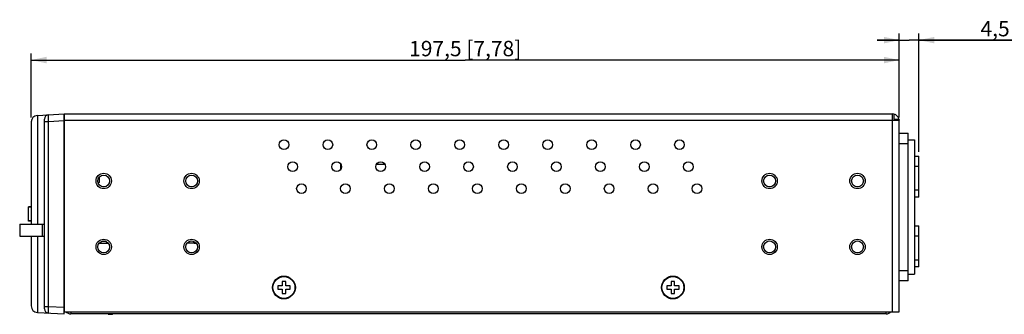
# Model space of a CAD drawing. Units: millimetres. Extents: x 0 to 1400, y 0 to 700.
# Drawn here: x 715 to 939, y 315 to 383 of the extents above; entities that cross this region are included whole.
import ezdxf

# ---------------------------------------------------------------- set-up
doc = ezdxf.new("R2010")
doc.units = ezdxf.units.MM
doc.header["$LTSCALE"] = 77
doc.layers.get('0').update_dxf_attribs({"linetype": 'CONTINUOUS'})
for name, color, linetype in [('140222101003DXF_CONTINUOUS_LINE', 7, 'CONTINUOUS'), ('BREP_WITH_VODXF_CONTINUOUS_LINE', 7, 'CONTINUOUS'), ('C2650I-PANELDXF_CONTINUOUS_LINE', 7, 'CONTINUOUS'), ('EC16X25-7_5MDXF_CONTINUOUS_LINE', 7, 'CONTINUOUS'), ('MB3660-BOT-ADXF_CONTINUOUS_LINE', 7, 'CONTINUOUS'), ('MB3660-HIG_DXF_DIMENSION', 7, 'CONTINUOUS'), ('MB3660-SD_DXF_CONTINUOUS_LINE', 7, 'CONTINUOUS'), ('MB3660-TOP-ADXF_CONTINUOUS_LINE', 7, 'CONTINUOUS'), ('POWER-AC_DXF_CONTINUOUS_LINE', 7, 'CONTINUOUS'), ('SD-PCB_DXF_CONTINUOUS_LINE', 7, 'CONTINUOUS')]:
    doc.layers.add(name, color=color, linetype=linetype)
doc.styles.get("Standard").update_dxf_attribs({"font": 'txt', "width": 0.85})
doc.dimstyles.new('DIMSTYLE_3', dxfattribs={"dimtxt": 3.5, "dimasz": 3.5, "dimexe": 1.5, "dimexo": 1, "dimgap": 0.875, "dimtad": 1, "dimdec": 1, "dimzin": 0, "dimtxsty": 'Standard', "dimblk": '_FILLED', "dimblk1": '_FILLED', "dimblk2": '_FILLED', "dimcen": 0.09, "dimclrt": 7, "dimadec": 0, "dimazin": 0, "dimtp": 0.5, "dimtm": 0.5, "dimtfac": 1, "dimtdec": 1, "dimtofl": 0, "dimtmove": 0, "dimatfit": 3, "dimldrblk": '_FILLED', "dimfxl": 0, "dimtolj": 1, "dimtzin": 0, "dimarcsym": 0})
doc.dimstyles.new('DIMSTYLE_4', dxfattribs={"dimtxt": 3.5, "dimasz": 3.5, "dimexe": 1.5, "dimexo": 1, "dimgap": 0.875, "dimtad": 1, "dimdec": 1, "dimzin": 0, "dimtxsty": 'Standard', "dimblk": '_FILLED', "dimblk1": '_FILLED', "dimblk2": '_FILLED', "dimcen": 0.09, "dimclrt": 7, "dimadec": 0, "dimazin": 0, "dimtp": 0.1, "dimtm": 0.1, "dimtfac": 1, "dimtdec": 1, "dimtofl": 0, "dimtmove": 0, "dimatfit": 3, "dimldrblk": '_FILLED', "dimfxl": 0, "dimtolj": 1, "dimtzin": 0, "dimarcsym": 0})

# ---------------------------------------------------------------- blocks, each defined once
blk = doc.blocks.new('_FILLED')
at = {"color": 0, "linetype": 'ByBlock'}
blk.add_solid([(0, 0), (-1, 0.214), (-1, -0.214)], dxfattribs=at)
blk = doc.blocks.new('*D3')
at = {"layer": 'MB3660-HIG_DXF_DIMENSION', "color": 7, "linetype": 'Continuous'}
for p, q in [((717.53, 360.24), (717.53, 374.83)), ((915.03, 360.27), (915.03, 374.83)), ((717.53, 373.33), (816.28, 373.33)), ((915.03, 373.33), (816.28, 373.33))]:
    blk.add_line(p, q, dxfattribs=at)
at = {"layer": 'MB3660-HIG_DXF_DIMENSION', "color": 7, "linetype": 'Continuous', "xscale": 3.5, "yscale": 3.5, "zscale": 3.5, "rotation": 180}
blk.add_blockref('_FILLED', (717.53, 373.33), dxfattribs=at)
at = {"layer": 'MB3660-HIG_DXF_DIMENSION', "color": 7, "linetype": 'Continuous', "xscale": 3.5, "yscale": 3.5, "zscale": 3.5}
blk.add_blockref('_FILLED', (915.03, 373.33), dxfattribs=at)
at = {"layer": 'MB3660-HIG_DXF_DIMENSION', "color": 7, "linetype": 'Continuous', "insert": (816.28, 377.7), "char_height": 3.5, "width": 36.225, "attachment_point": 2, "line_spacing_factor": 0.9}
blk.add_mtext('197,5{\\Ftxt.shx;\\W1.000000;\\H3.500000; }[7,78]', dxfattribs=at)
blk = doc.blocks.new('*D4')
at = {"layer": 'MB3660-HIG_DXF_DIMENSION', "color": 7, "linetype": 'Continuous'}
for p, q in [((915.03, 360.27), (915.03, 379.37)), ((919.52, 352.46), (919.52, 379.37)), ((915.03, 377.87), (910.03, 377.87)), ((910.03, 377.87), (917.27, 377.87)), ((963.8, 377.87), (917.27, 377.87)), ((919.52, 377.87), (963.8, 377.87))]:
    blk.add_line(p, q, dxfattribs=at)
at = {"layer": 'MB3660-HIG_DXF_DIMENSION', "color": 7, "linetype": 'Continuous', "xscale": 3.5, "yscale": 3.5, "zscale": 3.5}
blk.add_blockref('_FILLED', (915.03, 377.87), dxfattribs=at)
at = {"layer": 'MB3660-HIG_DXF_DIMENSION', "color": 7, "linetype": 'Continuous', "xscale": 3.5, "yscale": 3.5, "zscale": 3.5, "rotation": 180}
blk.add_blockref('_FILLED', (919.52, 377.87), dxfattribs=at)
at = {"layer": 'MB3660-HIG_DXF_DIMENSION', "color": 7, "linetype": 'Continuous', "insert": (933.52, 382.24), "char_height": 3.5, "width": 30.275, "attachment_point": 1, "line_spacing_factor": 0.9}
blk.add_mtext('4,5{\\Ftxt.shx;\\W1.000000;\\H3.500000; }[0,18]', dxfattribs=at)

msp = doc.modelspace()

# ---------------------------------------------------------------- linework, layer by layer
at = {"layer": '140222101003DXF_CONTINUOUS_LINE', "color": 7, "linetype": 'Continuous'}
for p, q in [((774.63, 322.96), (774.63, 321.96)), ((775.43, 322.96), (774.63, 322.96)), ((775.43, 321.96), (775.43, 322.96)), ((863.93, 322.96), (863.13, 322.96)), ((863.13, 322.96), (863.13, 321.96)), ((863.93, 321.96), (863.93, 322.96)), ((773.63, 321.96), (773.63, 321.16)), ((774.63, 321.96), (773.63, 321.96)), ((773.63, 321.16), (774.63, 321.16)), ((774.63, 321.16), (774.63, 320.16)), ((776.43, 321.96), (775.43, 321.96)), ((775.43, 320.16), (775.43, 321.16)), ((775.43, 321.16), (776.43, 321.16)), ((776.43, 321.16), (776.43, 321.96)), ((863.13, 321.96), (862.13, 321.96)), ((862.13, 321.96), (862.13, 321.16)), ((862.13, 321.16), (863.13, 321.16)), ((863.13, 321.16), (863.13, 320.16)), ((864.93, 321.96), (863.93, 321.96)), ((863.93, 321.16), (864.93, 321.16)), ((863.93, 320.16), (863.93, 321.16)), ((864.93, 321.16), (864.93, 321.96)), ((774.63, 320.16), (775.43, 320.16)), ((863.13, 320.16), (863.93, 320.16))]:
    msp.add_line(p, q, dxfattribs=at)
for centre in [(775.03, 321.56), (863.53, 321.56)]:
    msp.add_circle(centre, 2.5, dxfattribs=at)
at = {"layer": 'BREP_WITH_VODXF_CONTINUOUS_LINE', "color": 7, "linetype": 'Continuous'}
for p, q in [((918.53, 351.46), (919.52, 351.46)), ((919.52, 342.1), (919.52, 351.46)), ((919.52, 349.12), (918.53, 349.12)), ((918.53, 343.76), (919.52, 343.76)), ((919.52, 342.1), (918.53, 342.1)), ((918.53, 335.59), (919.52, 335.59)), ((919.52, 326.23), (919.52, 335.59)), ((919.52, 333.24), (918.53, 333.24)), ((918.53, 327.88), (919.52, 327.88)), ((919.52, 326.23), (918.53, 326.23))]:
    msp.add_line(p, q, dxfattribs=at)
at = {"layer": 'C2650I-PANELDXF_CONTINUOUS_LINE', "color": 7, "linetype": 'Continuous'}
for p, q in [((718.95, 360.74), (725.03, 361.06)), ((718.95, 360.74), (718.95, 336.01)), ((725.03, 315.56), (725.03, 361.06)), ((717.53, 359.24), (717.53, 336.01)), ((720.53, 316.74), (720.53, 359.87)), ((720.53, 359.37), (721.48, 359.37)), ((721.48, 359.37), (725.03, 359.56)), ((721.48, 317.24), (721.48, 359.37)), ((733.03, 345.46), (732.79, 345.39)), ((732.94, 346.56), (733.03, 346.56)), ((733.03, 346.56), (733.03, 345.46)), ((716.93, 336.66), (716.93, 339.96)), ((717.53, 339.96), (716.93, 339.96)), ((717.13, 339.88), (716.93, 339.88)), ((717.53, 339.88), (717.13, 339.88)), ((717.53, 336.74), (716.93, 336.74)), ((717.53, 336.66), (716.93, 336.66)), ((717.53, 333.26), (717.53, 317.37)), ((718.95, 333.26), (718.95, 315.87)), ((718.95, 315.87), (725.03, 315.56)), ((720.53, 317.24), (721.48, 317.24)), ((721.48, 317.24), (725.03, 317.05)), ((735.03, 315.56), (735.03, 315.46)), ((735.03, 315.46), (736.03, 315.46)), ((736.03, 315.46), (736.08, 315.56))]:
    msp.add_line(p, q, dxfattribs=at)
for centre, radius, start, end in [((719.03, 359.24), 1.5, 93, 180), ((721.53, 359.87), 1, 93, 180), ((719.03, 317.37), 1.5, 180, 267), ((721.53, 316.74), 1, 180.0007, 267)]:
    msp.add_arc(centre, radius, start, end, dxfattribs=at)
for points, knots in [([(721.48, 359.37), (721.47, 359.56), (721.46, 359.84), (721.46, 360.19), (721.46, 360.42), (721.46, 360.6), (721.46, 360.74), (721.47, 360.81), (721.47, 360.87), (721.48, 360.87)], [0, 0, 0, 0, 0.381976, 0.554535, 0.705785, 0.830034, 0.922417, 0.979589, 1, 1, 1, 1]), ([(721.48, 315.74), (721.47, 315.74), (721.47, 315.8), (721.46, 315.87), (721.46, 316.01), (721.46, 316.19), (721.46, 316.42), (721.46, 316.77), (721.47, 317.05), (721.48, 317.24)], [0, 0, 0, 0, 0.020447, 0.077634, 0.170076, 0.294357, 0.445634, 0.618174, 1, 1, 1, 1])]:
    msp.add_open_spline(points, degree=3, knots=knots, dxfattribs=at)
at = {"layer": 'EC16X25-7_5MDXF_CONTINUOUS_LINE', "color": 7, "linetype": 'Continuous'}
for p, q in [((787.97, 348.51), (787.97, 349.6)), ((796.15, 349.67), (797.91, 349.67))]:
    msp.add_line(p, q, dxfattribs=at)
at = {"layer": 'MB3660-BOT-ADXF_CONTINUOUS_LINE', "color": 7, "linetype": 'Continuous'}
for p, q in [((754.62, 331.66), (753.04, 331.66)), ((754.52, 331.66), (754.52, 332.02)), ((726.53, 316.06), (726.53, 315.56)), ((912.03, 315.56), (912.03, 316.06)), ((912.03, 315.56), (726.53, 315.56))]:
    msp.add_line(p, q, dxfattribs=at)
for centre in [(734.03, 345.81), (754.03, 345.81), (885.53, 345.81), (905.53, 345.81), (734.03, 330.81), (754.03, 330.81), (885.53, 330.81), (905.53, 330.81)]:
    msp.add_circle(centre, 1.35, dxfattribs=at)
for centre, start, end in [((726.53, 317.06), 222.0049, 270), ((912.03, 317.06), 270, 316.9669)]:
    msp.add_arc(centre, 1.5, start, end, dxfattribs=at)
at = {"layer": 'MB3660-SD_DXF_CONTINUOUS_LINE', "color": 7, "linetype": 'Continuous'}
for p, q in [((714.91, 336.01), (714.91, 333.26)), ((714.91, 336.01), (720.53, 336.01)), ((720.01, 336.01), (720.01, 333.26)), ((714.91, 333.26), (720.53, 333.26)), ((734.4, 332.06), (733.66, 332.06))]:
    msp.add_line(p, q, dxfattribs=at)
at = {"layer": 'MB3660-TOP-ADXF_CONTINUOUS_LINE', "color": 7, "linetype": 'Continuous'}
for p, q in [((725.03, 361.06), (725.03, 316.06)), ((725.03, 361.06), (913.53, 361.06)), ((913.53, 316.06), (913.53, 361.06)), ((913.83, 360.99), (913.83, 359.86)), ((915, 359.56), (725.03, 359.56)), ((913.83, 359.86), (914.97, 359.86)), ((915.03, 316.06), (915.03, 359.56)), ((725.03, 316.06), (915.03, 316.06))]:
    msp.add_line(p, q, dxfattribs=at)
for centre, radius in [((775.03, 354.06), 1.1), ((785.03, 354.06), 1.1), ((795.03, 354.06), 1.1), ((805.03, 354.06), 1.1), ((815.03, 354.06), 1.1), ((825.03, 354.06), 1.1), ((835.03, 354.06), 1.1), ((845.03, 354.06), 1.1), ((855.03, 354.06), 1.1), ((865.03, 354.06), 1.1), ((777.03, 349.06), 1.1), ((787.03, 349.06), 1.1), ((797.03, 349.06), 1.1), ((807.03, 349.06), 1.1), ((817.03, 349.06), 1.1), ((827.03, 349.06), 1.1), ((837.03, 349.06), 1.1), ((847.03, 349.06), 1.1), ((857.03, 349.06), 1.1), ((867.03, 349.06), 1.1), ((734.03, 345.81), 1.75), ((754.03, 345.81), 1.75), ((885.53, 345.81), 1.75), ((905.53, 345.81), 1.75), ((779.03, 344.06), 1.1), ((789.03, 344.06), 1.1), ((799.03, 344.06), 1.1), ((809.03, 344.06), 1.1), ((819.03, 344.06), 1.1), ((829.03, 344.06), 1.1), ((839.03, 344.06), 1.1), ((849.03, 344.06), 1.1), ((859.03, 344.06), 1.1), ((869.03, 344.06), 1.1), ((734.03, 330.81), 1.75), ((754.03, 330.81), 1.75), ((885.53, 330.81), 1.75), ((905.53, 330.81), 1.75), ((775.03, 321.56), 2.6), ((863.53, 321.56), 2.6)]:
    msp.add_circle(centre, radius, dxfattribs=at)
for centre, radius, start, end in [((913.53, 359.56), 1.5, 67.5, 90), ((913.53, 359.56), 1.47, 11.7782, 78.2218), ((914.1, 359.35), 0.93, 30.4459, 33.2069), ((914.23, 359.41), 0.783, 10.9078, 18.6897), ((913.53, 359.56), 1.5, 0, 12.4426), ((914.28, 359.55), 0.754, 0.0137, 7.7255)]:
    msp.add_arc(centre, radius, start, end, dxfattribs=at)
msp.add_ellipse((913.53, 359.27), major_axis=(0, 1.5), ratio=1, start_param=-1.570796, end_param=-1.381099, dxfattribs=at)
for points in [[(914.98, 359.66), (914.96, 359.71), (914.93, 359.77), (914.9, 359.82)], [(914.97, 359.86), (915, 359.79), (915.01, 359.72), (915.02, 359.66)]]:
    msp.add_open_spline(points, degree=3, dxfattribs=at)
at = {"layer": 'POWER-AC_DXF_CONTINUOUS_LINE', "color": 7, "linetype": 'Continuous'}
for p, q in [((915.03, 356.66), (917.03, 356.66)), ((917.03, 323.06), (917.03, 356.66)), ((917.03, 354.26), (915.03, 354.26)), ((917.03, 355.16), (918.53, 355.16)), ((918.53, 355.16), (918.53, 324.56)), ((915.03, 325.46), (917.03, 325.46)), ((917.03, 323.06), (915.03, 323.06)), ((917.03, 324.56), (918.53, 324.56))]:
    msp.add_line(p, q, dxfattribs=at)
at = {"layer": 'SD-PCB_DXF_CONTINUOUS_LINE', "color": 7, "linetype": 'Continuous'}
for p, q in [((733.04, 331.66), (735.02, 331.66)), ((754.62, 331.66), (754.62, 332)), ((754.62, 331.66), (755.02, 331.66))]:
    msp.add_line(p, q, dxfattribs=at)

# ---------------------------------------------------------------- dimensions: what is measured, and where the dimension line sits
at = {"layer": 'MB3660-HIG_DXF_DIMENSION', "color": 7, "linetype": 'Continuous'}
for base, p1, p2, dimstyle, picture, middle in [((919.52, 377.87), (915.03, 359.27), (919.52, 351.46), 'DIMSTYLE_4', '*D4', (948.66, 377.87)), ((915.03, 373.33), (717.53, 359.24), (915.03, 359.27), 'DIMSTYLE_3', '*D3', (816.28, 373.33))]:
    dim = msp.add_linear_dim(base=base, p1=p1, p2=p2, dimstyle=dimstyle, dxfattribs=at)
    dim.commit()
    dim.dimension.update_dxf_attribs({"geometry": picture, "text_midpoint": middle, "dimtype": 160})

doc.saveas('drawing.dxf')
